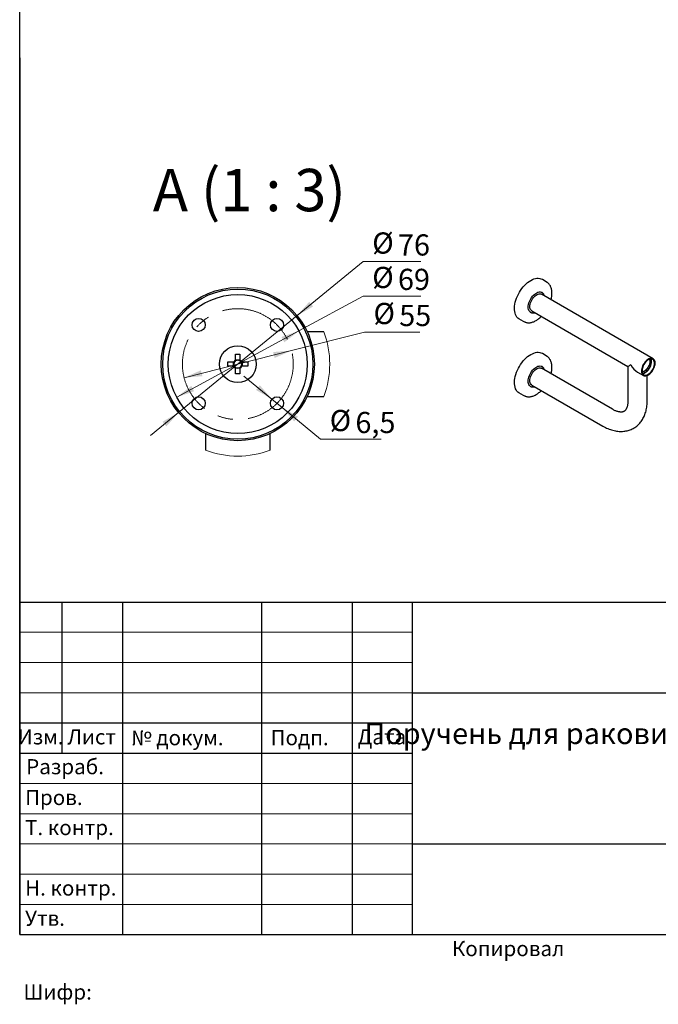
# Model space of a CAD drawing. Units: millimetres. Extents: x 400 to 4526, y -130 to 5840.
# Drawn here: x 400 to 2513, y -130 to 3126 of the extents above; entities that cross this region are included whole.
import ezdxf

# ---------------------------------------------------------------- set-up
doc = ezdxf.new("R2010")
doc.units = ezdxf.units.MM
doc.header["$LTSCALE"] = 20
doc.linetypes.add('CENTERX2', pattern=[20.32, 12.7, -2.54, 2.54, -2.54])
doc.styles.add('SLDTEXTSTYLE0', font='TXT', dxfattribs={"width": 0.7, "bigfont": 'bigfont'})
doc.styles.add('SLDTEXTSTYLE1', font='TXT', dxfattribs={"width": 0.7})
doc.styles.add('SLDTEXTSTYLE3', font='TXT', dxfattribs={"width": 0.57})
doc.dimstyles.new('SLDDIMSTYLE4', dxfattribs={"dimtxt": 70, "dimasz": 60, "dimexe": 0, "dimexo": 0.0625, "dimgap": 17.5, "dimtad": 0, "dimtih": 1, "dimtoh": 1, "dimdec": 3, "dimlfac": 0.15, "dimrnd": 1e-09, "dimzin": 12, "dimdsep": 46, "dimtxsty": 'SLDTEXTSTYLE1', "dimsah": 1, "dimcen": 0, "dimadec": 0, "dimazin": 3, "dimtfac": 1, "dimtdec": 3, "dimtmove": 0, "dimatfit": 3, "dimfxl": 1, "dimfrac": 2, "dimtolj": 1, "dimtzin": 12, "dimarcsym": 0})
doc.dimstyles.new('SLDDIMSTYLE5', dxfattribs={"dimtxt": 70, "dimasz": 60, "dimexe": 0, "dimexo": 0.0625, "dimgap": 17.5, "dimtad": 0, "dimtih": 1, "dimtoh": 1, "dimdec": 3, "dimlfac": 0.15, "dimrnd": 1e-09, "dimzin": 12, "dimdsep": 46, "dimtxsty": 'SLDTEXTSTYLE1', "dimsah": 1, "dimcen": 0, "dimadec": 0, "dimazin": 3, "dimtfac": 1, "dimtdec": 3, "dimtmove": 0, "dimatfit": 3, "dimfxl": 1, "dimfrac": 2, "dimtolj": 1, "dimtzin": 12, "dimarcsym": 0})

# ---------------------------------------------------------------- blocks, each defined once
blk = doc.blocks.new('_D_9')
at = {"color": 7, "linetype": 'Continuous', "lineweight": 0}
for p, q in [((1299.5, 2031.7), (1540.6, 2092.5)), ((1540.6, 2092.5), (1723.6, 2092.5)), ((943.9, 1942), (1299.5, 2031.7))]:
    blk.add_line(p, q, dxfattribs=at)
at = {"color": 7, "linetype": 'Continuous', "lineweight": 18}
for points in [[(1299.5, 2031.7), (1238.8, 2026.7), (1243.7, 2007.3)], [(943.9, 1942), (1004.5, 1947), (999.6, 1966.4)]]:
    blk.add_solid(points, dxfattribs=at)
at = {"color": 7, "linetype": 'Continuous', "lineweight": 18, "char_height": 70, "attachment_point": 1, "style": 'SLDTEXTSTYLE1'}
for s, insert in [('%%c', (1570.6, 2189.2)), ('55', (1655.7, 2182.7))]:
    blk.add_mtext(s, dxfattribs=dict(at, insert=insert))
blk = doc.blocks.new('_D_10')
at = {"color": 7, "linetype": 'Continuous', "lineweight": 0}
for p, q in [((1317.9, 2147.1), (1536.5, 2325.7)), ((1536.5, 2325.7), (1727.7, 2325.7)), ((925.5, 1826.6), (1317.9, 2147.1)), ((925.5, 1826.6), (832.6, 1750.7))]:
    blk.add_line(p, q, dxfattribs=at)
at = {"color": 7, "linetype": 'Continuous', "lineweight": 18}
for points in [[(1317.9, 2147.1), (1370.7, 2177.3), (1358, 2192.8)], [(925.5, 1826.6), (872.7, 1796.4), (885.3, 1780.9)]]:
    blk.add_solid(points, dxfattribs=at)
at = {"color": 7, "linetype": 'Continuous', "lineweight": 18, "char_height": 70, "attachment_point": 1, "style": 'SLDTEXTSTYLE1'}
for s, insert in [('%%c', (1566.5, 2422.3)), ('76', (1651.5, 2415.9))]:
    blk.add_mtext(s, dxfattribs=dict(at, insert=insert))
blk = doc.blocks.new('_D_11')
at = {"color": 7, "linetype": 'Continuous', "lineweight": 0}
for p, q in [((1323.9, 2096.5), (1536.5, 2211.8)), ((1536.5, 2211.8), (1727.7, 2211.8)), ((919.5, 1877.2), (1323.9, 2096.5))]:
    blk.add_line(p, q, dxfattribs=at)
at = {"color": 7, "linetype": 'Continuous', "lineweight": 18}
for points in [[(1323.9, 2096.5), (1266.3, 2076.7), (1275.9, 2059.1)], [(919.5, 1877.2), (977, 1897), (967.5, 1914.6)]]:
    blk.add_solid(points, dxfattribs=at)
at = {"color": 7, "linetype": 'Continuous', "lineweight": 18, "char_height": 70, "attachment_point": 1, "style": 'SLDTEXTSTYLE1'}
for s, insert in [('%%c', (1566.5, 2308.5)), ('69', (1651.5, 2302.1))]:
    blk.add_mtext(s, dxfattribs=dict(at, insert=insert))
blk = doc.blocks.new('_D_12')
at = {"color": 7, "linetype": 'Continuous', "lineweight": 0}
for p, q in [((1234.6, 1871), (1141.9, 1947.2)), ((1234.6, 1871), (1268.1, 1843.5)), ((1268.1, 1843.5), (1395.7, 1738.5)), ((1395.7, 1738.5), (1595.5, 1738.5))]:
    blk.add_line(p, q, dxfattribs=at)
at = {"color": 7, "linetype": 'Continuous', "lineweight": 18}
for points in [[(1234.6, 1871), (1194.6, 1916.8), (1181.9, 1901.3)], [(1268.1, 1843.5), (1308.1, 1797.6), (1320.8, 1813.1)]]:
    blk.add_solid(points, dxfattribs=at)
at = {"color": 7, "linetype": 'Continuous', "lineweight": 18, "char_height": 70, "attachment_point": 1, "style": 'SLDTEXTSTYLE1'}
for s, insert in [('%%c', (1425.7, 1835.2)), ('6,5', (1510.8, 1828.8))]:
    blk.add_mtext(s, dxfattribs=dict(at, insert=insert))

msp = doc.modelspace()

# ---------------------------------------------------------------- linework, layer by layer
at = {"color": 7, "linetype": 'Continuous', "lineweight": 25}
for p, q in [((400, 100), (400, 5840)), ((400, 3000), (400, 100)), ((2145.2599, 2257.1559), (2130.0008, 2266.8573)), ((2144.8444, 2257.4145), (2145.2599, 2257.1559)), ((2495.9844, 2004.8007), (2126.6979, 2217.9853)), ((2094.7005, 2162.5582), (2412.6304, 1979.0212)), ((2054.0301, 2135.258), (2070.0621, 2126.8954)), ((2070.7715, 2126.5395), (2070.0621, 2126.8954)), ((1406.5773, 2093.5145), (1351.4665, 2093.5145)), ((1114.484, 2019.5145), (1128.8841, 2019.5145)), ((1114.484, 2000.5732), (1114.484, 2019.5145)), ((1128.8841, 2019.5145), (1128.8841, 2000.5732)), ((2145.2599, 2012.1937), (2130.0008, 2021.895)), ((1089.0173, 1994.0478), (1107.9587, 1994.0478)), ((1089.0173, 1979.6478), (1089.0173, 1994.0478)), ((1107.764, 1979.6478), (1107.764, 1994.0478)), ((1111.0164, 1994.0478), (1107.9587, 1994.0478)), ((1114.484, 2000.7678), (1128.8841, 2000.7678)), ((1114.484, 2000.5732), (1114.484, 1997.5154)), ((1128.8841, 1997.5154), (1128.8841, 2000.5732)), ((1135.4094, 1994.0478), (1132.3517, 1994.0478)), ((1135.4094, 1994.0478), (1154.3507, 1994.0478)), ((1135.6041, 1994.0478), (1135.6041, 1979.6478)), ((1154.3507, 1994.0478), (1154.3507, 1979.6478)), ((2144.8444, 2012.4522), (2145.2599, 2012.1937)), ((1107.9587, 1979.6478), (1089.0173, 1979.6478)), ((1107.9587, 1979.6478), (1111.0164, 1979.6478)), ((1114.484, 1976.1802), (1114.484, 1973.1224)), ((1114.484, 1954.1812), (1114.484, 1973.1224)), ((1128.8841, 1972.9278), (1114.484, 1972.9278)), ((1128.8841, 1954.1812), (1114.484, 1954.1812)), ((1128.8841, 1973.1224), (1128.8841, 1976.1802)), ((1128.8841, 1973.1224), (1128.8841, 1954.1812)), ((1132.3517, 1979.6478), (1135.4094, 1979.6478)), ((1154.3507, 1979.6478), (1135.4094, 1979.6478)), ((2361.6341, 1837.3973), (2126.6979, 1973.0231)), ((2412.6304, 1979.0212), (2412.6304, 1866.8508)), ((2444.633, 1960.5465), (2463.987, 1949.3736)), ((2476.6304, 1866.8508), (2476.6304, 1949.3097)), ((2054.0301, 1890.2957), (2070.0621, 1881.9332)), ((2094.7005, 1917.5959), (2329.6367, 1781.9701)), ((1351.4665, 1880.1811), (1406.5773, 1880.1811)), ((2070.7715, 1881.5772), (2070.0621, 1881.9332)), ((1015.0173, 1757.0653), (1015.0173, 1701.9546)), ((1228.3507, 1701.9546), (1228.3507, 1757.0653)), ((400, 100), (400, 1200)), ((400, 1200), (4100, 1200)), ((540, 700), (540, 1200)), ((740, 1200), (740, 100)), ((1200, 1200), (1200, 100)), ((1500, 1200), (1500, 100)), ((1700, 100), (1700, 1200)), ((1700, 900), (4100, 900)), ((400, 800), (1700, 800)), ((400, 700), (1700, 700)), ((1700, 400), (4100, 400)), ((400, 100), (4100, 100)), ((400, 100), (4100, 100))]:
    msp.add_line(p, q, dxfattribs=at)
at = {"color": 7, "linetype": 'Continuous', "lineweight": 18}
for p, q in [((400, 1100), (1700, 1100)), ((400, 1000), (1700, 1000)), ((400, 900), (1700, 900)), ((400, 600), (1700, 600)), ((400, 500), (1700, 500)), ((400, 400), (1700, 400)), ((400, 300), (1700, 300)), ((400, 200), (1700, 200))]:
    msp.add_line(p, q, dxfattribs=at)
at = {"color": 7, "linetype": 'Continuous', "lineweight": 25, "flags": 128}
for points in [[(2054.0301, 2135.258), (2051.7248, 2136.62), (2048.3763, 2139.2701), (2045.4265, 2142.5021), (2042.9029, 2146.2859), (2040.8291, 2150.5862), (2039.2245, 2155.3627), (2038.104, 2160.571), (2037.478, 2166.1623), (2037.3526, 2172.0845), (2037.7287, 2178.2823), (2038.6029, 2184.6977), (2039.9671, 2191.271), (2041.8085, 2197.9407), (2044.1098, 2204.6446), (2046.8497, 2211.32), (2050.0026, 2217.9047), (2053.5389, 2224.3371), (2057.4257, 2230.5573), (2061.6267, 2236.507), (2066.1027, 2242.1309), (2070.8119, 2247.3763), (2075.7102, 2252.1943), (2080.7521, 2256.5399), (2085.8903, 2260.3726), (2091.077, 2263.6565)], [(2091.077, 2263.6565), (2096.2637, 2266.361), (2101.4019, 2268.4608), (2106.4437, 2269.9364), (2111.3421, 2270.7739), (2116.0513, 2270.9656), (2120.5272, 2270.5096), (2124.7283, 2269.4102), (2128.6151, 2267.6777), (2130.0008, 2266.8573)], [(2089.5386, 2158.6647), (2088.6184, 2159.3717), (2086.5035, 2161.6106), (2084.8162, 2164.3967), (2083.5881, 2167.6782), (2082.842, 2171.3938), (2082.5917, 2175.4743), (2082.842, 2179.8439), (2083.5881, 2184.421), (2084.8162, 2189.1204), (2086.5035, 2193.8545), (2088.6184, 2198.5352), (2091.1215, 2203.0753), (2093.9663, 2207.3902), (2097.0998, 2211.3995), (2100.4635, 2215.0285), (2103.9949, 2218.2097), (2107.6281, 2220.8838), (2111.2954, 2223.0009), (2114.9286, 2224.5216), (2118.46, 2225.4177), (2121.8237, 2225.6723), (2124.9572, 2225.2808), (2127.7739, 2224.2645)], [(2094.7005, 2162.5582), (2094.1121, 2162.9238), (2092.0036, 2164.7598), (2090.3126, 2167.1657), (2089.0771, 2170.0878), (2088.3245, 2173.4607), (2088.0718, 2177.2092), (2088.3245, 2181.2495), (2089.0771, 2185.4913), (2090.3126, 2189.8399), (2092.0036, 2194.1981), (2094.1121, 2198.4687), (2096.5912, 2202.5561), (2099.3855, 2206.3691), (2102.4325, 2209.8225), (2105.6641, 2212.8392), (2109.0083, 2215.3518), (2112.3902, 2217.3041), (2115.7343, 2218.6526), (2118.9659, 2219.3671), (2122.0129, 2219.4317), (2124.8072, 2218.8448), (2126.6979, 2217.9853)], [(2091.077, 2018.6943), (2096.2637, 2021.3988), (2101.4019, 2023.4986), (2106.4437, 2024.9742), (2111.3421, 2025.8117), (2116.0513, 2026.0033), (2120.5272, 2025.5473), (2124.7283, 2024.448), (2128.6151, 2022.7154), (2130.0008, 2021.895)], [(2054.0301, 1890.2957), (2051.7248, 1891.6577), (2048.3763, 1894.3078), (2045.4265, 1897.5399), (2042.9029, 1901.3237), (2040.8291, 1905.6239), (2039.2245, 1910.4005), (2038.104, 1915.6087), (2037.478, 1921.2001), (2037.3526, 1927.1222), (2037.7287, 1933.32), (2038.6029, 1939.7355), (2039.9671, 1946.3088), (2041.8085, 1952.9785), (2044.1098, 1959.6823), (2046.8497, 1966.3578), (2050.0026, 1972.9424), (2053.5389, 1979.3749), (2057.4257, 1985.595), (2061.6267, 1991.5448), (2066.1027, 1997.1687), (2070.8119, 2002.4141), (2075.7102, 2007.2321), (2080.7521, 2011.5777), (2085.8903, 2015.4104), (2091.077, 2018.6943)], [(2457.3583, 1964.0246), (2457.611, 1960.2762), (2458.3636, 1956.9032), (2459.5991, 1953.9812), (2461.2901, 1951.5752), (2463.3986, 1949.7392), (2465.8778, 1948.5141), (2468.672, 1947.9273), (2471.719, 1947.9918), (2474.9506, 1948.7063), (2478.2948, 1950.0548), (2481.6767, 1952.0071), (2485.0208, 1954.5197), (2488.2524, 1957.5364), (2491.2994, 1960.9898), (2494.0937, 1964.8028), (2496.5728, 1968.8902), (2498.6814, 1973.1608), (2500.3723, 1977.519), (2501.6079, 1981.8676), (2502.3604, 1986.1094), (2502.6131, 1990.1497), (2502.3604, 1993.8982), (2501.6079, 1997.2711), (2500.3723, 2000.1932), (2498.6814, 2002.5991), (2496.5728, 2004.4351), (2494.0937, 2005.6602), (2491.2994, 2006.2471), (2488.2524, 2006.1825), (2485.0208, 2005.4681), (2481.6767, 2004.1196), (2478.2948, 2002.1673), (2474.9506, 1999.6547), (2471.719, 1996.638), (2468.672, 1993.1846), (2465.8778, 1989.3715), (2463.3986, 1985.2841), (2461.2901, 1981.0136), (2459.5991, 1976.6553), (2458.3636, 1972.3067), (2457.611, 1968.0649), (2457.3583, 1964.0246)], [(2459.2675, 1965.1268), (2459.5226, 1961.5314), (2460.2815, 1958.3191), (2461.5256, 1955.5688), (2463.2243, 1953.3485), (2465.3357, 1951.7126), (2467.8078, 1950.7016), (2470.5798, 1950.3403), (2473.5834, 1950.6375), (2476.7447, 1951.5861), (2479.9857, 1953.1625), (2483.2268, 1955.3281), (2486.388, 1958.0294), (2489.3916, 1961.2001), (2492.1636, 1964.7619), (2494.6357, 1968.6272), (2496.7471, 1972.7008), (2498.4458, 1976.8824), (2499.6899, 1981.069), (2500.4489, 1985.1577), (2500.7039, 1989.0476), (2500.4489, 1992.6429), (2499.6899, 1995.8553), (2498.4458, 1998.6055), (2496.7471, 2000.8259), (2494.6357, 2002.4617), (2492.1636, 2003.4728), (2489.3916, 2003.8341), (2486.388, 2003.5368), (2483.2268, 2002.5883), (2479.9857, 2001.0118), (2476.7447, 1998.8463), (2473.5834, 1996.1449), (2470.5798, 1992.9743), (2467.8078, 1989.4125), (2465.3357, 1985.5472), (2463.2243, 1981.4736), (2461.5256, 1977.292), (2460.2815, 1973.1053), (2459.5226, 1969.0167), (2459.2675, 1965.1268)], [(2484.1391, 2002.9238), (2484.3854, 2002.1571), (2485.0069, 1999.0009), (2485.1319, 1995.4886), (2484.7575, 1991.7111), (2483.8932, 1987.7664), (2482.5614, 1983.7564), (2480.7966, 1979.7852), (2478.6445, 1975.9556), (2476.1609, 1972.3667), (2473.4101, 1969.1115), (2470.4633, 1966.2744), (2467.3969, 1963.9287), (2464.2903, 1962.1353), (2461.2238, 1960.9405), (2459.6888, 1960.57)], [(2460.4191, 1957.9263), (2462.5197, 1957.9262), (2465.4665, 1958.4913), (2468.5329, 1959.686), (2471.6396, 1961.4795), (2474.706, 1963.8251), (2477.6528, 1966.6623), (2480.4036, 1969.9175), (2482.8872, 1973.5064), (2485.0392, 1977.336), (2486.804, 1981.3072), (2488.1358, 1985.3171), (2489.0001, 1989.2619), (2489.3746, 1993.0394), (2489.2495, 1996.5517), (2488.6281, 1999.7079), (2487.5264, 2002.4263), (2486.7937, 2003.6134)], [(2461.2485, 1956.0613), (2463.6839, 1956.3524), (2466.8452, 1957.3009), (2470.0862, 1958.8774), (2473.3273, 1961.043), (2476.4885, 1963.7443), (2479.4921, 1966.9149), (2482.2641, 1970.4767), (2484.7362, 1974.342), (2486.8476, 1978.4156), (2488.5463, 1982.5972), (2489.7904, 1986.7839), (2490.5494, 1990.8725), (2490.8045, 1994.7624), (2490.5494, 1998.3578), (2489.7904, 2001.5701), (2488.8235, 2003.8279)], [(2089.5386, 1913.7025), (2088.6184, 1914.4095), (2086.5035, 1916.6484), (2084.8162, 1919.4345), (2083.5881, 1922.7159), (2082.842, 1926.4315), (2082.5917, 1930.5121), (2082.842, 1934.8816), (2083.5881, 1939.4587), (2084.8162, 1944.1581), (2086.5035, 1948.8922), (2088.6184, 1953.573), (2091.1215, 1958.113), (2093.9663, 1962.4279), (2097.0998, 1966.4372), (2100.4635, 1970.0663), (2103.9949, 1973.2475), (2107.6281, 1975.9215), (2111.2954, 1978.0386), (2114.9286, 1979.5594), (2118.46, 1980.4554), (2121.8237, 1980.7101), (2124.9572, 1980.3186), (2127.7739, 1979.3023)], [(2094.7005, 1917.5959), (2094.1121, 1917.9615), (2092.0036, 1919.7976), (2090.3126, 1922.2035), (2089.0771, 1925.1256), (2088.3245, 1928.4985), (2088.0718, 1932.247), (2088.3245, 1936.2872), (2089.0771, 1940.529), (2090.3126, 1944.8776), (2092.0036, 1949.2359), (2094.1121, 1953.5064), (2096.5912, 1957.5939), (2099.3855, 1961.4069), (2102.4325, 1964.8603), (2105.6641, 1967.877), (2109.0083, 1970.3896), (2112.3902, 1972.3419), (2115.7343, 1973.6904), (2118.9659, 1974.4049), (2122.0129, 1974.4694), (2124.8072, 1973.8826), (2126.6979, 1973.0231)]]:
    msp.add_lwpolyline(points, dxfattribs=at)
at = {"color": 7, "linetype": 'Continuous', "lineweight": 25}
for centre, radius in [((1121.6839, 1986.8478), 253.3333), ((1121.684, 1986.8478), 248.3303), ((1121.684, 1986.8478), 230), ((992.0478, 2116.4841), 21.6667), ((1251.3203, 2116.4841), 21.6666), ((1121.6841, 1986.8478), 61), ((992.0478, 1857.2115), 21.6666), ((1251.3202, 1857.2116), 21.6667)]:
    msp.add_circle(centre, radius, dxfattribs=at)
at = {"color": 7, "linetype": 'CENTERX2', "lineweight": 18}
msp.add_circle((1121.684, 1986.8478), 183.3333, dxfattribs=at)
at = {"color": 7, "linetype": 'Continuous', "lineweight": 18}
for centre, radius, start, end in [((1121.6836, 1986.8481), 304.2074, 359.9999528, 20.5262855), ((1121.6812, 1986.848), 304.2098, 339.4737983, 359.9999728), ((1121.684, 1986.8478), 304.207, 249.4736357, 290.5263776)]:
    msp.add_arc(centre, radius, start, end, dxfattribs=at)
at = {"color": 7, "linetype": 'Continuous', "lineweight": 25}
for centre, radius, start, end in [((1121.6829, 1986.849), 15.4976, 117.6789091, 152.321527), ((1121.6843, 1986.8478), 12.8703, 145.9836213, 214.0163787), ((1121.6867, 1986.8449), 12.8739, 124.0200543, 145.979125), ((1121.684, 1986.8477), 12.8701, 55.983009, 124.016991), ((1121.6852, 1986.849), 15.4976, 27.678473, 62.3210909), ((1121.6813, 1986.8449), 12.8739, 34.020875, 55.9799457), ((1121.6838, 1986.8478), 12.8703, 325.9836213, 34.0163787), ((2453.509, 1992.3719), 14.557, 312.1090215, 347.896355), ((1121.6829, 1986.8466), 15.4976, 207.678473, 242.3210909), ((1121.6867, 1986.8507), 12.8739, 214.020875, 235.9799457), ((1121.684, 1986.8479), 12.8701, 235.983009, 304.016991), ((1121.6852, 1986.8466), 15.4976, 297.6789091, 332.321527), ((1121.6813, 1986.8507), 12.8739, 304.0200543, 325.979125)]:
    msp.add_arc(centre, radius, start, end, dxfattribs=at)
for major_axis, ratio, start_param, end_param in [((32, 18.4762), 0.000070373, 2.356153859, 3.141633286), ((-22.6283, 39.1913), 0.577334631, 1.570755695, 2.356235122)]:
    msp.add_ellipse((2444.6304, 1997.4974), major_axis=major_axis, ratio=ratio, start_param=start_param, end_param=end_param, dxfattribs=at)
for points, knots in [([(2158.0188, 2199.9041), (2158.1765, 2200.4699), (2158.92, 2203.1383), (2159.8178, 2207.8476), (2160.6816, 2213.9689), (2161.0537, 2219.9199), (2160.9679, 2225.6578), (2160.407, 2231.1328), (2159.372, 2236.2957), (2157.8655, 2241.0966), (2155.8972, 2245.4836), (2153.4909, 2249.4151), (2150.6619, 2252.8252), (2147.7621, 2255.5266), (2145.6631, 2256.8338), (2144.7693, 2257.3906)], [0, 0, 0, 0, 0.0225337365, 0.106284894, 0.1901568279, 0.2741585272, 0.3582833274, 0.442497013, 0.5266895241, 0.6106885556, 0.6942569813, 0.7771191876, 0.8590467145, 0.9399725336, 1, 1, 1, 1]), ([(2136.0632, 2212.5788), (2135.8452, 2213.4723), (2135.3394, 2215.5451), (2134.0027, 2218.3481), (2132.1593, 2220.96), (2130.0542, 2222.9861), (2128.4295, 2223.863), (2127.6909, 2224.2617)], [0, 0, 0, 0, 0.1670243875, 0.387500728, 0.6057466845, 0.8207586244, 1, 1, 1, 1]), ([(2089.4937, 2158.7841), (2089.9859, 2158.4312), (2091.282, 2157.5021), (2093.7397, 2156.6185), (2096.7481, 2156.0792), (2099.9702, 2156.1868), (2102.4345, 2156.5551), (2103.8278, 2157.0584), (2104.0737, 2157.1472)], [0, 0, 0, 0, 0.125902148, 0.331491604, 0.537088443, 0.744577938, 0.954924218, 1, 1, 1, 1]), ([(2070.8788, 2126.5616), (2071.7435, 2126.1467), (2073.8688, 2125.1269), (2077.5693, 2124.1536), (2081.8888, 2123.5636), (2086.4208, 2123.5742), (2091.1229, 2124.1622), (2095.9635, 2125.3354), (2100.8995, 2127.0858), (2105.8857, 2129.3982), (2110.874, 2132.2536), (2115.8248, 2135.6102), (2120.6747, 2139.4843), (2124.09, 2142.4616), (2125.8238, 2144.2507), (2126.0353, 2144.469)], [0, 0, 0, 0, 0.056130417, 0.137947266, 0.220193331, 0.303231485, 0.387206981, 0.472052956, 0.55756519, 0.643499389, 0.729643348, 0.815835841, 0.901979217, 0.988040863, 1, 1, 1, 1]), ([(2158.0188, 1954.9419), (2158.1765, 1955.5076), (2158.92, 1958.1761), (2159.8178, 1962.8854), (2160.6816, 1969.0067), (2161.0537, 1974.9576), (2160.9679, 1980.6955), (2160.407, 1986.1705), (2159.372, 1991.3335), (2157.8655, 1996.1344), (2155.8972, 2000.5213), (2153.4909, 2004.4529), (2150.6619, 2007.8629), (2147.7621, 2010.5643), (2145.6631, 2011.8716), (2144.7693, 2012.4283)], [0, 0, 0, 0, 0.022533737, 0.106284894, 0.190156828, 0.274158527, 0.358283327, 0.442497013, 0.526689524, 0.610688556, 0.694256981, 0.777119188, 0.859046714, 0.939972534, 1, 1, 1, 1]), ([(2136.0632, 1967.6166), (2135.8452, 1968.51), (2135.3394, 1970.5828), (2134.0027, 1973.3859), (2132.1593, 1975.9977), (2130.0542, 1978.0238), (2128.4295, 1978.9008), (2127.6909, 1979.2995)], [0, 0, 0, 0, 0.1670243875, 0.387500728, 0.6057466845, 0.8207586244, 1, 1, 1, 1]), ([(2070.8788, 1881.5994), (2071.7435, 1881.1844), (2073.8688, 1880.1646), (2077.5693, 1879.1914), (2081.8888, 1878.6014), (2086.4208, 1878.612), (2091.1229, 1879.2), (2095.9635, 1880.3732), (2100.8995, 1882.1236), (2105.8857, 1884.436), (2110.874, 1887.2913), (2115.8248, 1890.648), (2120.6747, 1894.522), (2124.09, 1897.4993), (2125.8238, 1899.2884), (2126.0353, 1899.5067)], [0, 0, 0, 0, 0.056130417, 0.137947266, 0.220193331, 0.303231485, 0.387206981, 0.472052956, 0.55756519, 0.643499389, 0.729643348, 0.815835841, 0.901979217, 0.988040863, 1, 1, 1, 1]), ([(2089.4937, 1913.8219), (2089.9859, 1913.469), (2091.282, 1912.5399), (2093.7397, 1911.6562), (2096.7481, 1911.1169), (2099.9702, 1911.2245), (2102.4345, 1911.5929), (2103.8278, 1912.0961), (2104.0737, 1912.1849)], [0, 0, 0, 0, 0.125902148, 0.331491604, 0.537088443, 0.744577938, 0.954924218, 1, 1, 1, 1]), ([(2329.6367, 1781.9701), (2331.0908, 1781.1486), (2335.2285, 1778.8108), (2342.129, 1775.3876), (2350.3387, 1771.9035), (2358.5844, 1769.0394), (2366.8155, 1766.812), (2374.9842, 1765.2409), (2383.0411, 1764.3341), (2390.9388, 1764.091), (2398.6345, 1764.5024), (2406.0913, 1765.5525), (2413.2781, 1767.221), (2420.169, 1769.4858), (2426.7418, 1772.3237), (2432.9775, 1775.7122), (2438.8574, 1779.6288), (2444.3646, 1784.0516), (2449.4844, 1788.9605), (2454.205, 1794.3395), (2458.5158, 1800.176), (2462.4051, 1806.4596), (2465.8598, 1813.1804), (2468.8654, 1820.327), (2471.406, 1827.8837), (2473.4653, 1835.8291), (2475.0311, 1844.1333), (2476.0837, 1852.7625), (2476.5686, 1860.3716), (2476.6139, 1865.1249), (2476.6304, 1866.8508)], [0, 0, 0, 0, 0.021512657, 0.061215104, 0.100923236, 0.140466123, 0.17971338, 0.218527952, 0.256785976, 0.294397245, 0.33131919, 0.36756068, 0.403176714, 0.438258135, 0.472920533, 0.507294799, 0.541520017, 0.575705221, 0.609979513, 0.64448061, 0.679336251, 0.714658051, 0.750533937, 0.787019837, 0.824132296, 0.861844658, 0.900089447, 0.938768046, 0.977765909, 1, 1, 1, 1]), ([(2412.6304, 1866.8508), (2412.621, 1865.8419), (2412.5937, 1862.915), (2412.2974, 1858.367), (2411.6625, 1853.3874), (2410.7593, 1848.8917), (2409.6348, 1844.8944), (2408.3317, 1841.4061), (2406.8949, 1838.4201), (2405.3623, 1835.9128), (2403.7548, 1833.8403), (2402.0537, 1832.1344), (2400.1531, 1830.7026), (2398.0771, 1829.6127), (2395.7077, 1828.821), (2393.1888, 1828.3445), (2390.4139, 1828.1495), (2387.251, 1828.2534), (2383.6622, 1828.7175), (2379.6363, 1829.6122), (2375.3237, 1830.9409), (2370.7445, 1832.736), (2366.1696, 1834.868), (2363.0677, 1836.5978), (2361.6341, 1837.3973)], [0, 0, 0, 0, 0.022755647, 0.066014973, 0.109102351, 0.152120549, 0.195192427, 0.238535372, 0.282504013, 0.327642456, 0.374806103, 0.42541018, 0.481970139, 0.548858044, 0.604067067, 0.653138809, 0.698623892, 0.741954927, 0.787846942, 0.83232299, 0.876042677, 0.919437101, 0.962766016, 1, 1, 1, 1])]:
    msp.add_open_spline(points, degree=3, knots=knots, dxfattribs=at)

# ---------------------------------------------------------------- texts
at = {"color": 7, "linetype": 'Continuous', "lineweight": 0}
for s, insert, char_height, attachment_point, style in [('A (1 : 3)', (1159.9987, 2632.521), 140, 2, 'SLDTEXTSTYLE3'), ('Поручень для раковины настенный', (2378.0286, 800.1928), 70, 2, 'SLDTEXTSTYLE0'), ('Изм.', (468.9844, 779.181), 50, 2, 'SLDTEXTSTYLE0'), ('Лист', (638.2205, 779.181), 50, 2, 'SLDTEXTSTYLE0'), ('№ докум.', (768.7051, 776.357), 50, 1, 'SLDTEXTSTYLE0'), ('Подп.', (1230.207, 776.357), 50, 1, 'SLDTEXTSTYLE0'), ('Дата', (1598.3594, 779.181), 50, 2, 'SLDTEXTSTYLE0'), ('Разраб.', (421.3807, 680.4818), 50, 1, 'SLDTEXTSTYLE0'), ('Пров.', (417.8095, 578.6731), 50, 1, 'SLDTEXTSTYLE0'), ('Т. контр.', (417.8095, 479.181), 50, 1, 'SLDTEXTSTYLE0'), ('Н. контр.', (417.8095, 279.181), 50, 1, 'SLDTEXTSTYLE0'), ('Утв.', (417.8095, 179.181), 50, 1, 'SLDTEXTSTYLE0'), ('Копировал', (2202.0142, 78.8264), 50, 3, 'SLDTEXTSTYLE0'), ('Шифр:', (412.5577, -64.7686), 50, 1, 'SLDTEXTSTYLE0')]:
    msp.add_mtext(s, dxfattribs=dict(at, insert=insert, char_height=char_height, attachment_point=attachment_point, style=style))

# ---------------------------------------------------------------- dimensions: what is measured, and where the dimension line sits
at = {"color": 7, "linetype": 'Continuous', "lineweight": 18}
for p1, p2, dimstyle, picture, middle in [((1317.8784, 2147.1149), (925.4896, 1826.5807), 'SLDDIMSTYLE5', '_D_10', (1647.0935, 2373.6408)), ((1323.8552, 2096.5147), (919.5129, 1877.1809), 'SLDDIMSTYLE4', '_D_11', (1647.0935, 2259.8151)), ((1299.4509, 2031.6815), (943.9172, 1942.0142), 'SLDDIMSTYLE4', '_D_9', (1647.0935, 2140.4873)), ((1268.0582, 1843.4534), (1234.5823, 1870.9697), 'SLDDIMSTYLE5', '_D_12', (1510.6106, 1786.5229))]:
    dim = msp.add_diameter_dim_2p(p1=p1, p2=p2, dimstyle=dimstyle, dxfattribs=at)
    dim.commit()
    dim.dimension.update_dxf_attribs({"geometry": picture, "text_midpoint": middle, "dimtype": 163})

doc.saveas('drawing.dxf')
